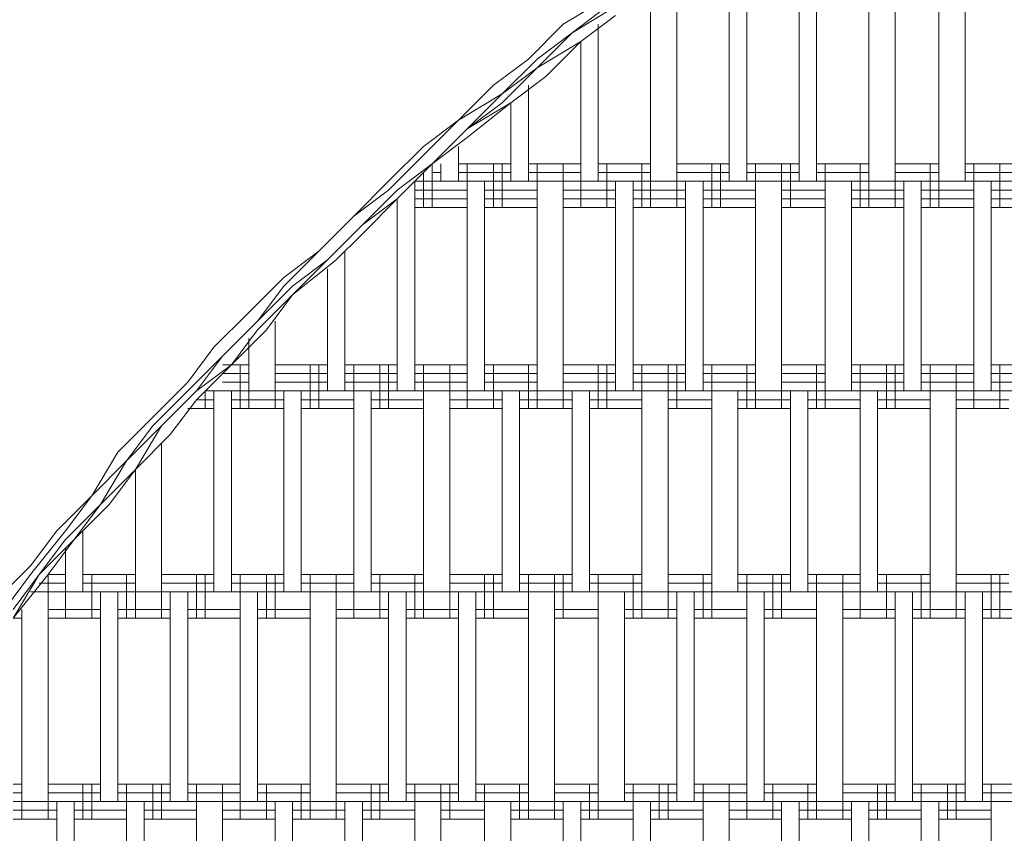
# Model space of a CAD drawing. Units: inches. Extents: x 64 to 157, y 46 to 150.
# Drawn here: x 98 to 103, y 107 to 111 of the extents above; entities that cross this region are included whole.
import ezdxf

# ---------------------------------------------------------------- set-up
doc = ezdxf.new("R2010")
doc.units = ezdxf.units.IN
doc.header["$MEASUREMENT"] = 0
doc.layers.add('Layer 1', color=7, linetype='Continuous')

msp = doc.modelspace()

# ---------------------------------------------------------------- linework, layer by layer
at = {"layer": 'Layer 1', "color": 7, "lineweight": 18, "true_color": 0xffffff}
for points in [[(101.1756, 111.1525), (101.1756, 110.1789)], [(101.4295, 110.1789), (101.4295, 111.1525)], [(101.5143, 111.1525), (101.5143, 110.1789)], [(101.7682, 110.1789), (101.7682, 111.1525)], [(101.8529, 110.1789), (101.8529, 111.1525)], [(102.107, 110.1789), (102.107, 111.1525)], [(102.234, 110.1789), (102.234, 111.1525)], [(102.4457, 110.1789), (102.4457, 111.1525)], [(102.5726, 110.1789), (102.5726, 111.1525)], [(100.837, 111.0679), (100.6253, 110.9409)], [(101.0487, 110.1789), (101.0487, 111.1101)], [(100.6677, 110.8986), (100.8792, 111.0255)], [(100.6677, 110.8986), (100.837, 111.0255)], [(100.7099, 110.8562), (100.8792, 110.9831)], [(100.7099, 110.8562), (100.8792, 110.9831)], [(100.8792, 110.9831), (100.7099, 110.8562)], [(100.6253, 110.9409), (100.456, 110.7714)], [(100.7946, 110.9409), (100.7946, 110.1789)], [(100.4983, 110.7714), (100.6677, 110.8986)], [(100.6677, 110.8986), (100.4983, 110.7292)], [(100.4983, 110.7292), (100.7099, 110.8562)], [(100.5405, 110.6869), (100.7099, 110.8562)], [(100.5405, 110.6869), (100.7099, 110.8562)], [(100.7099, 110.1789), (100.7099, 110.8562)], [(100.456, 110.7714), (100.2866, 110.6445)], [(100.329, 110.6021), (100.4983, 110.7714)], [(100.329, 110.5599), (100.4983, 110.7292)], [(100.4983, 110.7292), (100.329, 110.6021)], [(100.3712, 110.5599), (100.5405, 110.6869)], [(100.5405, 110.6869), (100.3712, 110.5599)], [(100.2866, 110.6445), (100.1173, 110.4752)], [(100.456, 110.1789), (100.456, 110.6445)], [(100.1173, 110.4752), (100.329, 110.6021)], [(100.1597, 110.4328), (100.329, 110.6021)], [(100.1597, 110.3906), (100.3712, 110.5599)], [(100.3712, 110.5599), (100.1597, 110.4328)], [(100.329, 110.5599), (100.1597, 110.4328)], [(100.3712, 110.1789), (100.3712, 110.5599)], [(99.948, 110.3058), (100.1173, 110.4752)], [(99.948, 110.3482), (100.1173, 110.4752)], [(100.1597, 110.4328), (99.9903, 110.2635)], [(100.1597, 110.4328), (99.9903, 110.2635)], [(100.1597, 110.4328), (99.9903, 110.2635)], [(99.7786, 110.1789), (99.948, 110.3482)], [(99.9903, 110.2635), (100.1597, 110.3906)], [(100.1173, 110.1789), (100.1173, 110.3482)], [(99.948, 110.3058), (99.7786, 110.1365)], [(99.8208, 110.0941), (99.9903, 110.2635)], [(99.8208, 110.0941), (99.9903, 110.2635)], [(99.8208, 110.0941), (99.9903, 110.2635)], [(99.8208, 110.1365), (99.9903, 110.2635)], [(99.9903, 110.0518), (99.9903, 110.2635)], [(100.0325, 110.2635), (100.0325, 110.2635)], [(100.0325, 110.1789), (100.0325, 110.2635)], [(100.1173, 110.2635), (100.3712, 110.2635)], [(100.1173, 110.2635), (100.3712, 110.2635)], [(100.1597, 110.0518), (100.1597, 110.2635)], [(100.1597, 110.0518), (100.1597, 110.2635)], [(100.2866, 110.0518), (100.2866, 110.2635)], [(100.329, 110.0518), (100.329, 110.2635)], [(100.456, 110.2635), (100.7099, 110.2635)], [(100.456, 110.2635), (100.7099, 110.2635)], [(100.4983, 110.0518), (100.4983, 110.2635)], [(100.6253, 110.0518), (100.6253, 110.2635)], [(100.7099, 110.0518), (100.7099, 110.2635)], [(100.7946, 110.2635), (101.0487, 110.2635)], [(100.7946, 110.2635), (101.0487, 110.2635)], [(100.837, 110.0518), (100.837, 110.2635)], [(101.0063, 110.0518), (101.0063, 110.2635)], [(101.0487, 110.0518), (101.0487, 110.2635)], [(101.1756, 110.0518), (101.1756, 110.2635)], [(101.1756, 110.2635), (101.4295, 110.2635)], [(101.1756, 110.2635), (101.4295, 110.2635)], [(101.345, 110.0518), (101.345, 110.2635)], [(101.3873, 110.0518), (101.3873, 110.2635)], [(101.5143, 110.2635), (101.7682, 110.2635)], [(101.5143, 110.2635), (101.7682, 110.2635)], [(101.5567, 110.0518), (101.5567, 110.2635)], [(101.6836, 110.0518), (101.6836, 110.2635)], [(101.726, 110.0518), (101.726, 110.2635)], [(101.8529, 110.2635), (102.107, 110.2635)], [(101.8529, 110.2635), (102.107, 110.2635)], [(101.8953, 110.0518), (101.8953, 110.2635)], [(102.0646, 110.0518), (102.0646, 110.2635)], [(102.107, 110.0518), (102.107, 110.2635)], [(102.234, 110.0518), (102.234, 110.2635)], [(102.234, 110.2635), (102.4457, 110.2635)], [(102.234, 110.2635), (102.4457, 110.2635)], [(102.4033, 110.0518), (102.4033, 110.2635)], [(102.4457, 110.0518), (102.4457, 110.2635)], [(102.5726, 110.2635), (102.8265, 110.2635)], [(102.5726, 110.2635), (102.8265, 110.2635)], [(102.615, 110.0518), (102.615, 110.2635)], [(102.7419, 110.0518), (102.7419, 110.2635)], [(99.948, 110.0518), (99.948, 110.2213)], [(99.948, 110.0518), (99.948, 110.2213)], [(99.9903, 110.2213), (100.0325, 110.2213)], [(100.1173, 110.2213), (100.3712, 110.2213)], [(100.456, 110.2213), (100.7099, 110.2213)], [(100.7946, 110.2213), (101.0487, 110.2213)], [(101.1756, 110.2213), (101.4295, 110.2213)], [(101.5143, 110.2213), (101.7682, 110.2213)], [(101.8529, 110.2213), (102.107, 110.2213)], [(102.234, 110.2213), (102.4457, 110.2213)], [(102.5726, 110.2213), (102.8265, 110.2213)], [(99.6093, 110.0096), (99.7786, 110.1789)], [(99.9056, 109.1629), (99.9056, 110.1789)], [(99.948, 110.1789), (99.9056, 110.1789)], [(99.948, 110.1789), (107.8219, 110.1789)], [(100.1597, 109.1629), (100.1597, 110.1789)], [(100.2442, 109.1629), (100.2442, 110.1789)], [(100.4983, 109.1629), (100.4983, 110.1789)], [(100.6253, 109.1629), (100.6253, 110.1789)], [(100.8792, 109.1629), (100.8792, 110.1789)], [(100.9639, 109.1629), (100.9639, 110.1789)], [(101.218, 109.1629), (101.218, 110.1789)], [(101.3026, 110.1789), (101.3026, 109.1629)], [(101.5567, 109.1629), (101.5567, 110.1789)], [(101.6836, 109.1629), (101.6836, 110.1789)], [(101.8953, 109.1629), (101.8953, 110.1789)], [(102.0223, 110.1789), (102.0223, 109.1629)], [(102.2763, 109.1629), (102.2763, 110.1789)], [(102.3609, 110.1789), (102.3609, 109.1629)], [(102.615, 109.1629), (102.615, 110.1789)], [(102.6996, 110.1789), (102.6996, 109.1629)], [(99.7786, 110.1365), (99.6093, 110.0096)], [(99.8208, 110.1365), (99.6515, 109.9672)], [(99.948, 110.1365), (99.9056, 110.1365)], [(99.948, 110.1365), (100.1597, 110.1365)], [(100.2442, 110.1365), (100.4983, 110.1365)], [(100.6253, 110.1365), (100.8792, 110.1365)], [(100.9639, 110.1365), (101.218, 110.1365)], [(101.3026, 110.1365), (101.5567, 110.1365)], [(101.6836, 110.1365), (101.8953, 110.1365)], [(102.0223, 110.1365), (102.2763, 110.1365)], [(102.3609, 110.1365), (102.615, 110.1365)], [(102.6996, 110.1365), (102.9536, 110.1365)], [(99.6515, 109.9248), (99.8208, 110.0941)], [(99.6515, 109.9672), (99.8208, 110.0941)], [(99.8208, 110.0941), (99.6515, 109.9672)], [(99.8208, 109.1629), (99.8208, 110.0941)], [(99.9056, 110.0941), (99.948, 110.0941)], [(99.948, 110.0941), (100.1597, 110.0941)], [(100.2442, 110.0941), (100.4983, 110.0941)], [(100.6253, 110.0941), (100.8792, 110.0941)], [(100.9639, 110.0941), (101.218, 110.0941)], [(101.3026, 110.0941), (101.5567, 110.0941)], [(101.6836, 110.0941), (101.8953, 110.0941)], [(102.0223, 110.0941), (102.2763, 110.0941)], [(102.3609, 110.0941), (102.615, 110.0941)], [(102.6996, 110.0941), (102.9536, 110.0941)], [(99.8208, 110.0518), (99.8208, 110.0518)], [(99.9056, 110.0518), (99.948, 110.0518)], [(99.948, 110.0518), (100.1597, 110.0518)], [(100.2442, 110.0518), (100.4983, 110.0518)], [(100.6253, 110.0518), (100.8792, 110.0518)], [(100.9639, 110.0518), (101.218, 110.0518)], [(101.3026, 110.0518), (101.5567, 110.0518)], [(101.6836, 110.0518), (101.8953, 110.0518)], [(102.0223, 110.0518), (102.2763, 110.0518)], [(102.3609, 110.0518), (102.615, 110.0518)], [(102.6996, 110.0518), (102.9536, 110.0518)], [(99.44, 109.8402), (99.6093, 110.0096)], [(99.44, 109.8402), (99.6093, 110.0096)], [(99.4822, 109.7978), (99.6515, 109.9672)], [(99.4822, 109.7978), (99.6515, 109.9672)], [(99.4822, 109.7978), (99.6515, 109.9672)], [(99.5246, 109.7978), (99.6515, 109.9248)], [(99.2707, 109.6709), (99.44, 109.8402)], [(99.2707, 109.7131), (99.44, 109.8402)], [(99.5669, 109.1629), (99.5669, 109.8402)], [(99.5246, 109.7978), (99.3129, 109.6285)], [(99.3129, 109.6285), (99.4822, 109.7978)], [(99.4822, 109.7978), (99.3129, 109.6285)], [(99.4822, 109.7978), (99.3129, 109.6709)], [(99.4822, 109.1629), (99.4822, 109.7555)], [(99.1013, 109.5438), (99.2707, 109.7131)], [(99.1435, 109.5016), (99.3129, 109.6709)], [(99.1435, 109.5016), (99.2707, 109.6709)], [(99.3129, 109.6285), (99.1435, 109.4592)], [(99.1859, 109.4592), (99.3129, 109.6285)], [(99.3129, 109.6285), (99.1859, 109.4592)], [(98.932, 109.3744), (99.1013, 109.5438)], [(98.9742, 109.3322), (99.1435, 109.5016)], [(99.1435, 109.5016), (98.9742, 109.3322)], [(99.2283, 109.1629), (99.2283, 109.5016)], [(99.1859, 109.4592), (99.0166, 109.2899)], [(99.0166, 109.2899), (99.1435, 109.4592)], [(99.1859, 109.4592), (99.0166, 109.2899)], [(99.1013, 109.1629), (99.1013, 109.4168)], [(98.8049, 109.2051), (98.932, 109.3744)], [(98.8049, 109.1629), (98.9742, 109.3322)], [(98.8473, 109.1629), (98.9742, 109.3322)], [(98.8473, 109.1205), (99.0166, 109.2899)], [(99.0166, 109.2899), (98.8473, 109.1205)], [(99.0166, 109.2899), (98.8473, 109.1629)], [(98.9742, 109.2899), (99.059, 109.2899)], [(99.059, 109.0782), (99.059, 109.2899)], [(99.059, 109.0782), (99.059, 109.2899)], [(99.059, 109.2899), (99.1013, 109.2899)], [(99.1013, 109.0782), (99.1013, 109.2899)], [(99.2283, 109.0782), (99.2283, 109.2899)], [(99.2283, 109.0782), (99.2283, 109.2899)], [(99.2283, 109.2899), (99.3976, 109.2899)], [(99.3976, 109.0782), (99.3976, 109.2899)], [(99.3976, 109.0782), (99.3976, 109.2899)], [(99.3976, 109.2899), (99.4822, 109.2899)], [(99.44, 109.0782), (99.44, 109.2899)], [(99.5669, 109.2899), (99.8208, 109.2899)], [(99.6093, 109.0782), (99.6093, 109.2899)], [(99.6093, 109.0782), (99.6093, 109.2899)], [(99.7363, 109.0782), (99.7363, 109.2899)], [(99.7786, 109.0782), (99.7786, 109.2899)], [(99.9056, 109.2899), (100.1597, 109.2899)], [(99.948, 109.0782), (99.948, 109.2899)], [(100.0749, 109.0782), (100.0749, 109.2899)], [(100.1597, 109.0782), (100.1597, 109.2899)], [(100.2442, 109.2899), (100.4983, 109.2899)], [(100.2866, 109.0782), (100.2866, 109.2899)], [(100.456, 109.0782), (100.456, 109.2899)], [(100.4983, 109.0782), (100.4983, 109.2899)], [(100.6253, 109.0782), (100.6253, 109.2899)], [(100.6253, 109.2899), (100.8792, 109.2899)], [(100.7946, 109.0782), (100.7946, 109.2899)], [(100.837, 109.0782), (100.837, 109.2899)], [(100.9639, 109.2899), (101.218, 109.2899)], [(101.0063, 109.0782), (101.0063, 109.2899)], [(101.1333, 109.0782), (101.1333, 109.2899)], [(101.1756, 109.0782), (101.1756, 109.2899)], [(101.3026, 109.2899), (101.5567, 109.2899)], [(101.345, 109.0782), (101.345, 109.2899)], [(101.5143, 109.0782), (101.5143, 109.2899)], [(101.5567, 109.0782), (101.5567, 109.2899)], [(101.6836, 109.0782), (101.6836, 109.2899)], [(101.6836, 109.2899), (101.8953, 109.2899)], [(101.8529, 109.0782), (101.8529, 109.2899)], [(101.8953, 109.0782), (101.8953, 109.2899)], [(102.0223, 109.2899), (102.2763, 109.2899)], [(102.0646, 109.0782), (102.0646, 109.2899)], [(102.1916, 109.0782), (102.1916, 109.2899)], [(102.234, 109.0782), (102.234, 109.2899)], [(102.3609, 109.2899), (102.615, 109.2899)], [(102.4033, 109.0782), (102.4033, 109.2899)], [(102.5302, 109.0782), (102.5302, 109.2899)], [(102.615, 109.0782), (102.615, 109.2899)], [(102.6996, 109.2899), (102.9536, 109.2899)], [(102.7419, 109.0782), (102.7419, 109.2899)], [(98.6356, 109.0358), (98.8049, 109.2051)], [(99.059, 109.2475), (98.9742, 109.2475)], [(99.059, 109.2051), (98.9742, 109.2051)], [(99.059, 109.2475), (99.1013, 109.2475)], [(99.059, 109.2051), (99.1013, 109.2051)], [(99.2283, 109.2475), (99.3976, 109.2475)], [(99.2283, 109.2051), (99.3976, 109.2051)], [(99.3976, 109.2475), (99.4822, 109.2475)], [(99.3976, 109.2051), (99.4822, 109.2051)], [(99.5669, 109.2475), (99.8208, 109.2475)], [(99.5669, 109.2051), (99.8208, 109.2051)], [(99.9056, 109.2475), (100.1597, 109.2475)], [(99.9056, 109.2051), (100.1597, 109.2051)], [(100.2442, 109.2475), (100.4983, 109.2475)], [(100.2442, 109.2051), (100.4983, 109.2051)], [(100.6253, 109.2475), (100.8792, 109.2475)], [(100.6253, 109.2051), (100.8792, 109.2051)], [(100.9639, 109.2475), (101.218, 109.2475)], [(100.9639, 109.2051), (101.218, 109.2051)], [(101.3026, 109.2475), (101.5567, 109.2475)], [(101.3026, 109.2051), (101.5567, 109.2051)], [(101.6836, 109.2475), (101.8953, 109.2475)], [(101.6836, 109.2051), (101.8953, 109.2051)], [(102.0223, 109.2475), (102.2763, 109.2475)], [(102.0223, 109.2051), (102.2763, 109.2051)], [(102.3609, 109.2475), (102.615, 109.2475)], [(102.3609, 109.2051), (102.615, 109.2051)], [(102.6996, 109.2475), (102.9536, 109.2475)], [(102.6996, 109.2051), (102.9536, 109.2051)], [(98.6356, 108.9934), (98.8049, 109.1629)], [(98.8473, 109.1629), (98.6779, 108.9934)], [(98.8473, 109.1629), (98.6779, 108.9934)], [(98.8896, 109.0782), (98.8896, 109.1629)], [(99.059, 109.1629), (98.8896, 109.1629)], [(98.8896, 109.0782), (98.8896, 109.1629)], [(98.932, 108.1892), (98.932, 109.1629)], [(99.0166, 109.1629), (99.0166, 108.1892)], [(99.059, 109.1629), (99.3976, 109.1629)], [(99.2707, 108.1892), (99.2707, 109.1629)], [(99.3552, 108.1892), (99.3552, 109.1629)], [(99.3976, 109.1629), (107.8219, 109.1629)], [(99.6093, 108.1892), (99.6093, 109.1629)], [(99.6939, 108.1892), (99.6939, 109.1629)], [(99.948, 108.1892), (99.948, 109.1629)], [(100.0749, 109.1629), (100.0749, 108.1892)], [(100.329, 108.1892), (100.329, 109.1629)], [(100.4136, 109.1629), (100.4136, 108.1892)], [(100.6677, 108.1892), (100.6677, 109.1629)], [(100.7522, 109.1629), (100.7522, 108.1892)], [(101.0063, 108.1892), (101.0063, 109.1629)], [(101.1333, 109.1629), (101.1333, 108.1892)], [(101.345, 108.1892), (101.345, 109.1629)], [(101.4719, 108.1892), (101.4719, 109.1629)], [(101.726, 108.1892), (101.726, 109.1629)], [(101.8106, 108.1892), (101.8106, 109.1629)], [(102.0646, 108.1892), (102.0646, 109.1629)], [(102.1492, 108.1892), (102.1492, 109.1629)], [(102.4033, 108.1892), (102.4033, 109.1629)], [(102.5302, 109.1629), (102.5302, 108.1892)], [(98.7203, 108.9512), (98.8473, 109.1205)], [(98.8473, 109.1205), (98.7203, 108.9512)], [(98.8473, 109.1205), (98.932, 109.1205)], [(99.0166, 109.1205), (99.059, 109.1205)], [(99.059, 109.1205), (99.2707, 109.1205)], [(99.3976, 109.1205), (99.3552, 109.1205)], [(99.3976, 109.1205), (99.6093, 109.1205)], [(99.6939, 109.1205), (99.948, 109.1205)], [(100.0749, 109.1205), (100.329, 109.1205)], [(100.4136, 109.1205), (100.6677, 109.1205)], [(100.7522, 109.1205), (101.0063, 109.1205)], [(101.1333, 109.1205), (101.345, 109.1205)], [(101.4719, 109.1205), (101.726, 109.1205)], [(101.8106, 109.1205), (102.0646, 109.1205)], [(102.1492, 109.1205), (102.4033, 109.1205)], [(102.5302, 109.1205), (102.7843, 109.1205)], [(98.8049, 109.0782), (98.932, 109.0782)], [(98.8049, 109.0782), (98.932, 109.0782)], [(99.0166, 109.0782), (99.059, 109.0782)], [(99.0166, 109.0782), (99.059, 109.0782)], [(99.059, 109.0782), (99.2707, 109.0782)], [(99.059, 109.0782), (99.2707, 109.0782)], [(99.3552, 109.0782), (99.3976, 109.0782)], [(99.3552, 109.0782), (99.3976, 109.0782)], [(99.3976, 109.0782), (99.6093, 109.0782)], [(99.3976, 109.0782), (99.6093, 109.0782)], [(99.6939, 109.0782), (99.948, 109.0782)], [(99.6939, 109.0782), (99.948, 109.0782)], [(100.0749, 109.0782), (100.329, 109.0782)], [(100.0749, 109.0782), (100.329, 109.0782)], [(100.4136, 109.0782), (100.6677, 109.0782)], [(100.4136, 109.0782), (100.6677, 109.0782)], [(100.7522, 109.0782), (101.0063, 109.0782)], [(100.7522, 109.0782), (101.0063, 109.0782)], [(101.1333, 109.0782), (101.345, 109.0782)], [(101.1333, 109.0782), (101.345, 109.0782)], [(101.4719, 109.0782), (101.726, 109.0782)], [(101.4719, 109.0782), (101.726, 109.0782)], [(101.8106, 109.0782), (102.0646, 109.0782)], [(101.8106, 109.0782), (102.0646, 109.0782)], [(102.1492, 109.0782), (102.4033, 109.0782)], [(102.1492, 109.0782), (102.4033, 109.0782)], [(102.5302, 109.0782), (102.7843, 109.0782)], [(102.5302, 109.0782), (102.7843, 109.0782)], [(98.4662, 108.8665), (98.6356, 109.0358)], [(98.5086, 108.8243), (98.6779, 108.9934)], [(98.5086, 108.8243), (98.6356, 108.9934)], [(98.551, 108.7819), (98.6779, 108.9934)], [(98.7203, 108.9512), (98.551, 108.7819)], [(98.7203, 108.9512), (98.551, 108.7819)], [(98.6779, 108.9088), (98.6779, 108.1892)], [(98.4662, 108.8665), (98.3393, 108.6548)], [(98.3393, 108.6548), (98.5086, 108.8243)], [(98.3817, 108.6126), (98.5086, 108.8243)], [(98.3817, 108.6126), (98.551, 108.7819)], [(98.4239, 108.6126), (98.551, 108.7819)], [(98.4239, 108.6126), (98.551, 108.7819)], [(98.551, 108.1892), (98.551, 108.7819)], [(98.17, 108.4854), (98.3393, 108.6548)], [(98.2123, 108.4854), (98.3393, 108.6548)], [(98.2123, 108.4432), (98.3817, 108.6126)], [(98.2545, 108.4432), (98.4239, 108.6126)], [(98.4239, 108.6126), (98.2545, 108.4432)], [(98.2545, 108.4432), (98.3817, 108.6126)], [(98.2123, 108.4854), (98.043, 108.2739)], [(98.17, 108.4854), (98.043, 108.3161)], [(98.2545, 108.4432), (98.0852, 108.2739)], [(98.2123, 108.4432), (98.0852, 108.2739)], [(98.1276, 108.2739), (98.2545, 108.4432)], [(98.1276, 108.2739), (98.2545, 108.4432)], [(98.2969, 108.1892), (98.2969, 108.4854)], [(98.2123, 108.4009), (98.2123, 108.1892)], [(97.8737, 108.1468), (98.043, 108.3161)], [(98.043, 108.2739), (97.9159, 108.1046)], [(98.1276, 108.2739), (97.9583, 108.0622)], [(97.9583, 108.0622), (98.0852, 108.2739)], [(98.1276, 108.2739), (97.9583, 108.0622)], [(98.0852, 108.2739), (97.9583, 108.1046)], [(98.1276, 108.0622), (98.1276, 108.2739)], [(98.1276, 108.2739), (98.2123, 108.2739)], [(98.1276, 108.2739), (98.2123, 108.2739)], [(98.2123, 108.0622), (98.2123, 108.2739)], [(98.2969, 108.2739), (98.5086, 108.2739)], [(98.2969, 108.2739), (98.5086, 108.2739)], [(98.3393, 108.0622), (98.3393, 108.2739)], [(98.3393, 108.0622), (98.3393, 108.2739)], [(98.5086, 108.0622), (98.5086, 108.2739)], [(98.5086, 108.0622), (98.5086, 108.2739)], [(98.5086, 108.2739), (98.551, 108.2739)], [(98.5086, 108.2739), (98.551, 108.2739)], [(98.551, 108.0622), (98.551, 108.2739)], [(98.6779, 108.0622), (98.6779, 108.2739)], [(98.6779, 108.0622), (98.6779, 108.2739)], [(98.6779, 108.2739), (98.8473, 108.2739)], [(98.6779, 108.2739), (98.8473, 108.2739)], [(98.8473, 108.0622), (98.8473, 108.2739)], [(98.8473, 108.0622), (98.8473, 108.2739)], [(98.8473, 108.2739), (98.932, 108.2739)], [(98.8473, 108.2739), (98.932, 108.2739)], [(98.8896, 108.0622), (98.8896, 108.2739)], [(99.0166, 108.2739), (99.1859, 108.2739)], [(99.0166, 108.2739), (99.1859, 108.2739)], [(99.059, 108.0622), (99.059, 108.2739)], [(99.059, 108.0622), (99.059, 108.2739)], [(99.1859, 108.0622), (99.1859, 108.2739)], [(99.1859, 108.2739), (99.2707, 108.2739)], [(99.1859, 108.0622), (99.1859, 108.2739)], [(99.1859, 108.2739), (99.2707, 108.2739)], [(99.2283, 108.0622), (99.2283, 108.2739)], [(99.3552, 108.2739), (99.6093, 108.2739)], [(99.3552, 108.2739), (99.6093, 108.2739)], [(99.3976, 108.0622), (99.3976, 108.2739)], [(99.3976, 108.0622), (99.3976, 108.2739)], [(99.5246, 108.0622), (99.5246, 108.2739)], [(99.6093, 108.0622), (99.6093, 108.2739)], [(99.6939, 108.2739), (99.948, 108.2739)], [(99.6939, 108.2739), (99.948, 108.2739)], [(99.7363, 108.0622), (99.7363, 108.2739)], [(99.9056, 108.0622), (99.9056, 108.2739)], [(99.948, 108.0622), (99.948, 108.2739)], [(100.0749, 108.0622), (100.0749, 108.2739)], [(100.0749, 108.2739), (100.329, 108.2739)], [(100.0749, 108.2739), (100.329, 108.2739)], [(100.2442, 108.0622), (100.2442, 108.2739)], [(100.2866, 108.0622), (100.2866, 108.2739)], [(100.4136, 108.2739), (100.6677, 108.2739)], [(100.4136, 108.2739), (100.6677, 108.2739)], [(100.456, 108.0622), (100.456, 108.2739)], [(100.5829, 108.0622), (100.5829, 108.2739)], [(100.6253, 108.0622), (100.6253, 108.2739)], [(100.7522, 108.2739), (101.0063, 108.2739)], [(100.7522, 108.2739), (101.0063, 108.2739)], [(100.7946, 108.0622), (100.7946, 108.2739)], [(100.9639, 108.0622), (100.9639, 108.2739)], [(101.0063, 108.0622), (101.0063, 108.2739)], [(101.1333, 108.0622), (101.1333, 108.2739)], [(101.1333, 108.2739), (101.345, 108.2739)], [(101.1333, 108.2739), (101.345, 108.2739)], [(101.3026, 108.0622), (101.3026, 108.2739)], [(101.345, 108.0622), (101.345, 108.2739)], [(101.4719, 108.2739), (101.726, 108.2739)], [(101.4719, 108.2739), (101.726, 108.2739)], [(101.5143, 108.0622), (101.5143, 108.2739)], [(101.6412, 108.0622), (101.6412, 108.2739)], [(101.6836, 108.0622), (101.6836, 108.2739)], [(101.8106, 108.2739), (102.0646, 108.2739)], [(101.8106, 108.2739), (102.0646, 108.2739)], [(101.8529, 108.0622), (101.8529, 108.2739)], [(101.9799, 108.0622), (101.9799, 108.2739)], [(102.0646, 108.0622), (102.0646, 108.2739)], [(102.1492, 108.2739), (102.4033, 108.2739)], [(102.1492, 108.2739), (102.4033, 108.2739)], [(102.1916, 108.0622), (102.1916, 108.2739)], [(102.3609, 108.0622), (102.3609, 108.2739)], [(102.4033, 108.0622), (102.4033, 108.2739)], [(102.5302, 108.0622), (102.5302, 108.2739)], [(102.5302, 108.2739), (102.7843, 108.2739)], [(102.5302, 108.2739), (102.7843, 108.2739)], [(102.6996, 108.0622), (102.6996, 108.2739)], [(102.7419, 108.0622), (102.7419, 108.2739)], [(98.0852, 108.2315), (98.2123, 108.2315)], [(98.2969, 108.2315), (98.5086, 108.2315)], [(98.5086, 108.2315), (98.551, 108.2315)], [(98.6779, 108.2315), (98.8473, 108.2315)], [(98.8473, 108.2315), (98.932, 108.2315)], [(99.0166, 108.2315), (99.1859, 108.2315)], [(99.1859, 108.2315), (99.2707, 108.2315)], [(99.3552, 108.2315), (99.6093, 108.2315)], [(99.6939, 108.2315), (99.948, 108.2315)], [(100.0749, 108.2315), (100.329, 108.2315)], [(100.4136, 108.2315), (100.6677, 108.2315)], [(100.7522, 108.2315), (101.0063, 108.2315)], [(101.1333, 108.2315), (101.345, 108.2315)], [(101.4719, 108.2315), (101.726, 108.2315)], [(101.8106, 108.2315), (102.0646, 108.2315)], [(102.1492, 108.2315), (102.4033, 108.2315)], [(102.5302, 108.2315), (102.7843, 108.2315)], [(98.043, 108.1892), (98.5086, 108.1892)], [(98.1276, 108.1892), (98.1276, 107.1732)], [(98.3817, 107.1732), (98.3817, 108.1892)], [(98.4662, 107.1732), (98.4662, 108.1892)], [(98.5086, 108.1892), (98.8473, 108.1892)], [(98.7203, 107.1732), (98.7203, 108.1892)], [(98.8049, 107.1732), (98.8049, 108.1892)], [(98.8473, 108.1892), (99.1859, 108.1892)], [(99.059, 107.1732), (99.059, 108.1892)], [(99.1435, 108.1892), (99.1435, 107.1732)], [(99.1859, 108.1892), (107.8219, 108.1892)], [(99.3976, 107.1732), (99.3976, 108.1892)], [(99.5246, 107.1732), (99.5246, 108.1892)], [(99.7786, 107.1732), (99.7786, 108.1892)], [(99.8632, 108.1892), (99.8632, 107.1732)], [(100.1173, 107.1732), (100.1173, 108.1892)], [(100.2019, 107.1732), (100.2019, 108.1892)], [(100.456, 107.1732), (100.456, 108.1892)], [(100.5829, 108.1892), (100.5829, 107.1732)], [(100.7946, 107.1732), (100.7946, 108.1892)], [(100.9216, 108.1892), (100.9216, 107.1732)], [(101.1756, 107.1732), (101.1756, 108.1892)], [(101.2602, 108.1892), (101.2602, 107.1732)], [(101.5143, 107.1732), (101.5143, 108.1892)], [(101.5989, 107.1732), (101.5989, 108.1892)], [(101.8529, 107.1732), (101.8529, 108.1892)], [(101.9799, 107.1732), (101.9799, 108.1892)], [(102.234, 107.1732), (102.234, 108.1892)], [(102.3185, 107.1732), (102.3185, 108.1892)], [(102.5726, 107.1732), (102.5726, 108.1892)], [(102.6572, 108.1892), (102.6572, 107.1732)], [(98.0006, 108.1046), (98.0006, 108.1046)], [(98.0006, 108.0622), (98.0006, 108.1046)], [(98.0006, 108.1046), (98.0006, 107.1732)], [(98.1276, 108.1046), (98.3817, 108.1046)], [(98.5086, 108.1046), (98.4662, 108.1046)], [(98.5086, 108.1046), (98.7203, 108.1046)], [(98.8473, 108.1046), (98.8049, 108.1046)], [(98.8473, 108.1046), (99.059, 108.1046)], [(99.1435, 108.1046), (99.1859, 108.1046)], [(99.1859, 108.1046), (99.3976, 108.1046)], [(99.5246, 108.1046), (99.7786, 108.1046)], [(99.8632, 108.1046), (100.1173, 108.1046)], [(100.2019, 108.1046), (100.456, 108.1046)], [(100.5829, 108.1046), (100.7946, 108.1046)], [(100.9216, 108.1046), (101.1756, 108.1046)], [(101.2602, 108.1046), (101.5143, 108.1046)], [(101.5989, 108.1046), (101.8529, 108.1046)], [(101.9799, 108.1046), (102.234, 108.1046)], [(102.3185, 108.1046), (102.5726, 108.1046)], [(102.6572, 108.1046), (102.9113, 108.1046)], [(97.9583, 108.0622), (98.0006, 108.0622)], [(98.0006, 108.0622), (98.0006, 108.0622)], [(98.1276, 108.0622), (98.3817, 108.0622)], [(98.1276, 108.0622), (98.3817, 108.0622)], [(98.5086, 108.0622), (98.4662, 108.0622)], [(98.5086, 108.0622), (98.4662, 108.0622)], [(98.5086, 108.0622), (98.7203, 108.0622)], [(98.5086, 108.0622), (98.7203, 108.0622)], [(98.8473, 108.0622), (98.8049, 108.0622)], [(98.8049, 108.0622), (98.8473, 108.0622)], [(98.8473, 108.0622), (99.059, 108.0622)], [(98.8473, 108.0622), (99.059, 108.0622)], [(99.1435, 108.0622), (99.1859, 108.0622)], [(99.1435, 108.0622), (99.1859, 108.0622)], [(99.1859, 108.0622), (99.3976, 108.0622)], [(99.1859, 108.0622), (99.3976, 108.0622)], [(99.5246, 108.0622), (99.7786, 108.0622)], [(99.5246, 108.0622), (99.7786, 108.0622)], [(99.8632, 108.0622), (100.1173, 108.0622)], [(99.8632, 108.0622), (100.1173, 108.0622)], [(100.2019, 108.0622), (100.456, 108.0622)], [(100.2019, 108.0622), (100.456, 108.0622)], [(100.5829, 108.0622), (100.7946, 108.0622)], [(100.5829, 108.0622), (100.7946, 108.0622)], [(100.9216, 108.0622), (101.1756, 108.0622)], [(100.9216, 108.0622), (101.1756, 108.0622)], [(101.2602, 108.0622), (101.5143, 108.0622)], [(101.2602, 108.0622), (101.5143, 108.0622)], [(101.5989, 108.0622), (101.8529, 108.0622)], [(101.5989, 108.0622), (101.8529, 108.0622)], [(101.9799, 108.0622), (102.234, 108.0622)], [(101.9799, 108.0622), (102.234, 108.0622)], [(102.3185, 108.0622), (102.5726, 108.0622)], [(102.3185, 108.0622), (102.5726, 108.0622)], [(102.6572, 108.0622), (102.9113, 108.0622)], [(102.6572, 108.0622), (102.9113, 108.0622)], [(97.9583, 107.2578), (98.0006, 107.2578)], [(97.9583, 107.2578), (98.0006, 107.2578)], [(98.0006, 107.0885), (98.0006, 107.2578)], [(98.1276, 107.0885), (98.1276, 107.2578)], [(98.1276, 107.0885), (98.1276, 107.2578)], [(98.1276, 107.2578), (98.2969, 107.2578)], [(98.1276, 107.2578), (98.2969, 107.2578)], [(98.2969, 107.0885), (98.2969, 107.2578)], [(98.2969, 107.0885), (98.2969, 107.2578)], [(98.2969, 107.2578), (98.3817, 107.2578)], [(98.2969, 107.2578), (98.3817, 107.2578)], [(98.3393, 107.0885), (98.3393, 107.2578)], [(98.4662, 107.2578), (98.6356, 107.2578)], [(98.4662, 107.2578), (98.6356, 107.2578)], [(98.5086, 107.0885), (98.5086, 107.2578)], [(98.5086, 107.0885), (98.5086, 107.2578)], [(98.6356, 107.0885), (98.6356, 107.2578)], [(98.6356, 107.2578), (98.7203, 107.2578)], [(98.6356, 107.2578), (98.7203, 107.2578)], [(98.6356, 107.0885), (98.6356, 107.2578)], [(98.6779, 107.0885), (98.6779, 107.2578)], [(98.8049, 107.2578), (99.059, 107.2578)], [(98.8049, 107.2578), (99.059, 107.2578)], [(98.8473, 107.0885), (98.8473, 107.2578)], [(98.8473, 107.0885), (98.8473, 107.2578)], [(98.9742, 107.0885), (98.9742, 107.2578)], [(99.059, 107.0885), (99.059, 107.2578)], [(99.1435, 107.2578), (99.3976, 107.2578)], [(99.1435, 107.2578), (99.3976, 107.2578)], [(99.1859, 107.0885), (99.1859, 107.2578)], [(99.3552, 107.0885), (99.3552, 107.2578)], [(99.3976, 107.0885), (99.3976, 107.2578)], [(99.5246, 107.0885), (99.5246, 107.2578)], [(99.5246, 107.2578), (99.7786, 107.2578)], [(99.5246, 107.2578), (99.7786, 107.2578)], [(99.6939, 107.0885), (99.6939, 107.2578)], [(99.7363, 107.0885), (99.7363, 107.2578)], [(99.8632, 107.2578), (100.1173, 107.2578)], [(99.8632, 107.2578), (100.1173, 107.2578)], [(99.9056, 107.0885), (99.9056, 107.2578)], [(100.0325, 107.0885), (100.0325, 107.2578)], [(100.0749, 107.0885), (100.0749, 107.2578)], [(100.2019, 107.2578), (100.456, 107.2578)], [(100.2019, 107.2578), (100.456, 107.2578)], [(100.2442, 107.0885), (100.2442, 107.2578)], [(100.4136, 107.0885), (100.4136, 107.2578)], [(100.456, 107.0885), (100.456, 107.2578)], [(100.5829, 107.0885), (100.5829, 107.2578)], [(100.5829, 107.2578), (100.7946, 107.2578)], [(100.5829, 107.2578), (100.7946, 107.2578)], [(100.7522, 107.0885), (100.7522, 107.2578)], [(100.7946, 107.0885), (100.7946, 107.2578)], [(100.9216, 107.2578), (101.1756, 107.2578)], [(100.9216, 107.2578), (101.1756, 107.2578)], [(100.9639, 107.0885), (100.9639, 107.2578)], [(101.0909, 107.0885), (101.0909, 107.2578)], [(101.1333, 107.0885), (101.1333, 107.2578)], [(101.2602, 107.2578), (101.5143, 107.2578)], [(101.2602, 107.2578), (101.5143, 107.2578)], [(101.3026, 107.0885), (101.3026, 107.2578)], [(101.4295, 107.0885), (101.4295, 107.2578)], [(101.5143, 107.0885), (101.5143, 107.2578)], [(101.5989, 107.2578), (101.8529, 107.2578)], [(101.5989, 107.2578), (101.8529, 107.2578)], [(101.6412, 107.0885), (101.6412, 107.2578)], [(101.8106, 107.0885), (101.8106, 107.2578)], [(101.8529, 107.0885), (101.8529, 107.2578)], [(101.9799, 107.0885), (101.9799, 107.2578)], [(101.9799, 107.2578), (102.234, 107.2578)], [(101.9799, 107.2578), (102.234, 107.2578)], [(102.1492, 107.0885), (102.1492, 107.2578)], [(102.1916, 107.0885), (102.1916, 107.2578)], [(102.3185, 107.2578), (102.5726, 107.2578)], [(102.3185, 107.2578), (102.5726, 107.2578)], [(102.3609, 107.0885), (102.3609, 107.2578)], [(102.4879, 107.0885), (102.4879, 107.2578)], [(102.5302, 107.0885), (102.5302, 107.2578)], [(102.6572, 107.2578), (102.9113, 107.2578)], [(102.6572, 107.2578), (102.9113, 107.2578)], [(102.6996, 107.0885), (102.6996, 107.2578)], [(97.9583, 107.2156), (98.0006, 107.2156)], [(98.1276, 107.2156), (98.2969, 107.2156)], [(98.2969, 107.2156), (98.3817, 107.2156)], [(98.4662, 107.2156), (98.6356, 107.2156)], [(98.6356, 107.2156), (98.7203, 107.2156)], [(98.8049, 107.2156), (99.059, 107.2156)], [(99.1435, 107.2156), (99.3976, 107.2156)], [(99.5246, 107.2156), (99.7786, 107.2156)], [(99.8632, 107.2156), (100.1173, 107.2156)], [(100.2019, 107.2156), (100.456, 107.2156)], [(100.5829, 107.2156), (100.7946, 107.2156)], [(100.9216, 107.2156), (101.1756, 107.2156)], [(101.2602, 107.2156), (101.5143, 107.2156)], [(101.5989, 107.2156), (101.8529, 107.2156)], [(101.9799, 107.2156), (102.234, 107.2156)], [(102.3185, 107.2156), (102.5726, 107.2156)], [(102.6572, 107.2156), (102.9113, 107.2156)], [(97.9583, 107.1732), (98.2969, 107.1732)], [(98.17, 106.1572), (98.17, 107.1732)], [(98.2545, 106.1572), (98.2545, 107.1732)], [(98.2969, 107.1732), (98.6356, 107.1732)], [(98.5086, 106.1572), (98.5086, 107.1732)], [(98.5932, 106.1572), (98.5932, 107.1732)], [(98.6356, 107.1732), (107.8219, 107.1732)], [(98.8473, 106.1572), (98.8473, 107.1732)], [(98.9742, 106.1572), (98.9742, 107.1732)], [(99.2283, 106.1572), (99.2283, 107.1732)], [(99.3129, 106.1572), (99.3129, 107.1732)], [(99.5669, 106.1572), (99.5669, 107.1732)], [(99.6515, 106.1572), (99.6515, 107.1732)], [(99.9056, 106.1572), (99.9056, 107.1732)], [(100.0325, 107.1732), (100.0325, 106.1572)], [(100.2442, 106.1572), (100.2442, 107.1732)], [(100.3712, 107.1732), (100.3712, 106.1572)], [(100.6253, 106.1572), (100.6253, 107.1732)], [(100.7099, 106.1572), (100.7099, 107.1732)], [(100.9639, 106.1572), (100.9639, 107.1732)], [(101.0487, 107.1732), (101.0487, 106.1572)], [(101.3026, 106.1572), (101.3026, 107.1732)], [(101.4295, 106.1572), (101.4295, 107.1732)], [(101.6836, 106.1572), (101.6836, 107.1732)], [(101.7682, 106.1572), (101.7682, 107.1732)], [(102.0223, 106.1572), (102.0223, 107.1732)], [(102.107, 107.1732), (102.107, 106.1572)], [(102.3609, 106.1572), (102.3609, 107.1732)], [(102.4457, 106.1572), (102.4457, 107.1732)], [(102.6996, 106.1572), (102.6996, 107.1732)], [(97.9583, 107.1308), (98.17, 107.1308)], [(98.2545, 107.1308), (98.2969, 107.1308)], [(98.2969, 107.1308), (98.5086, 107.1308)], [(98.5932, 107.1308), (98.6356, 107.1308)], [(98.6356, 107.1308), (98.8473, 107.1308)], [(98.9742, 107.1308), (99.2283, 107.1308)], [(99.3129, 107.1308), (99.5669, 107.1308)], [(99.6515, 107.1308), (99.9056, 107.1308)], [(100.0325, 107.1308), (100.2442, 107.1308)], [(100.3712, 107.1308), (100.6253, 107.1308)], [(100.7099, 107.1308), (100.9639, 107.1308)], [(101.0487, 107.1308), (101.3026, 107.1308)], [(101.4295, 107.1308), (101.6836, 107.1308)], [(101.7682, 107.1308), (102.0223, 107.1308)], [(102.107, 107.1308), (102.3609, 107.1308)], [(102.4457, 107.1308), (102.6996, 107.1308)], [(97.9583, 107.0885), (98.17, 107.0885)], [(97.9583, 107.0885), (98.17, 107.0885)], [(98.2545, 107.0885), (98.2969, 107.0885)], [(98.2545, 107.0885), (98.2969, 107.0885)], [(98.2969, 107.0885), (98.5086, 107.0885)], [(98.2969, 107.0885), (98.5086, 107.0885)], [(98.6356, 107.0885), (98.5932, 107.0885)], [(98.6356, 107.0885), (98.5932, 107.0885)], [(98.6356, 107.0885), (98.8473, 107.0885)], [(98.6356, 107.0885), (98.8473, 107.0885)], [(98.9742, 107.0885), (99.2283, 107.0885)], [(98.9742, 107.0885), (99.2283, 107.0885)], [(99.3129, 107.0885), (99.5669, 107.0885)], [(99.3129, 107.0885), (99.5669, 107.0885)], [(99.6515, 107.0885), (99.9056, 107.0885)], [(99.6515, 107.0885), (99.9056, 107.0885)], [(100.0325, 107.0885), (100.2442, 107.0885)], [(100.0325, 107.0885), (100.2442, 107.0885)], [(100.3712, 107.0885), (100.6253, 107.0885)], [(100.3712, 107.0885), (100.6253, 107.0885)], [(100.7099, 107.0885), (100.9639, 107.0885)], [(100.7099, 107.0885), (100.9639, 107.0885)], [(101.0487, 107.0885), (101.3026, 107.0885)], [(101.0487, 107.0885), (101.3026, 107.0885)], [(101.4295, 107.0885), (101.6836, 107.0885)], [(101.4295, 107.0885), (101.6836, 107.0885)], [(101.7682, 107.0885), (102.0223, 107.0885)], [(101.7682, 107.0885), (102.0223, 107.0885)], [(102.107, 107.0885), (102.3609, 107.0885)], [(102.107, 107.0885), (102.3609, 107.0885)], [(102.4457, 107.0885), (102.6996, 107.0885)], [(102.4457, 107.0885), (102.6996, 107.0885)]]:
    msp.add_lwpolyline(points, dxfattribs=at)
at = {"layer": 'Layer 1', "color": 140, "lineweight": 9, "true_color": 0x00adee}
msp.add_open_spline([(135.7691, 93.8093), (133.5738, 81.8345), (123.0842, 72.7598), (110.4753, 72.7598), (96.2727, 72.7598), (84.7592, 84.2733), (84.7592, 98.4757), (84.7592, 111.1077), (93.867, 121.6123), (105.8741, 123.7813), (105.8741, 123.7813), (111.7137, 125.1604), (115.5355, 120.2804), (118.299, 116.8703), (117.8284, 113.2838), (117.8284, 113.2838), (117.8284, 113.2838), (117.8284, 106.287), (117.8284, 106.287), (117.8284, 106.287), (117.7112, 105.7578), (117.7112, 105.7578), (117.7112, 105.7578), (118.4754, 105.8754), (118.4754, 105.8754), (118.4754, 105.8754), (126.8835, 105.8754), (126.8835, 105.8754), (126.8835, 105.8754), (131.7045, 105.8754), (134.821, 100.8187), (136.7613, 97.3498), (135.7691, 93.8093), (135.7691, 93.8093)], degree=3, knots=[0, 0, 0, 0, 1, 1, 1, 2, 2, 2, 3, 3, 3, 4, 4, 4, 5, 5, 5, 6, 6, 6, 7, 7, 7, 8, 8, 8, 9, 9, 9, 10, 10, 10, 11, 11, 11, 11], dxfattribs=at)

doc.saveas('drawing.dxf')
